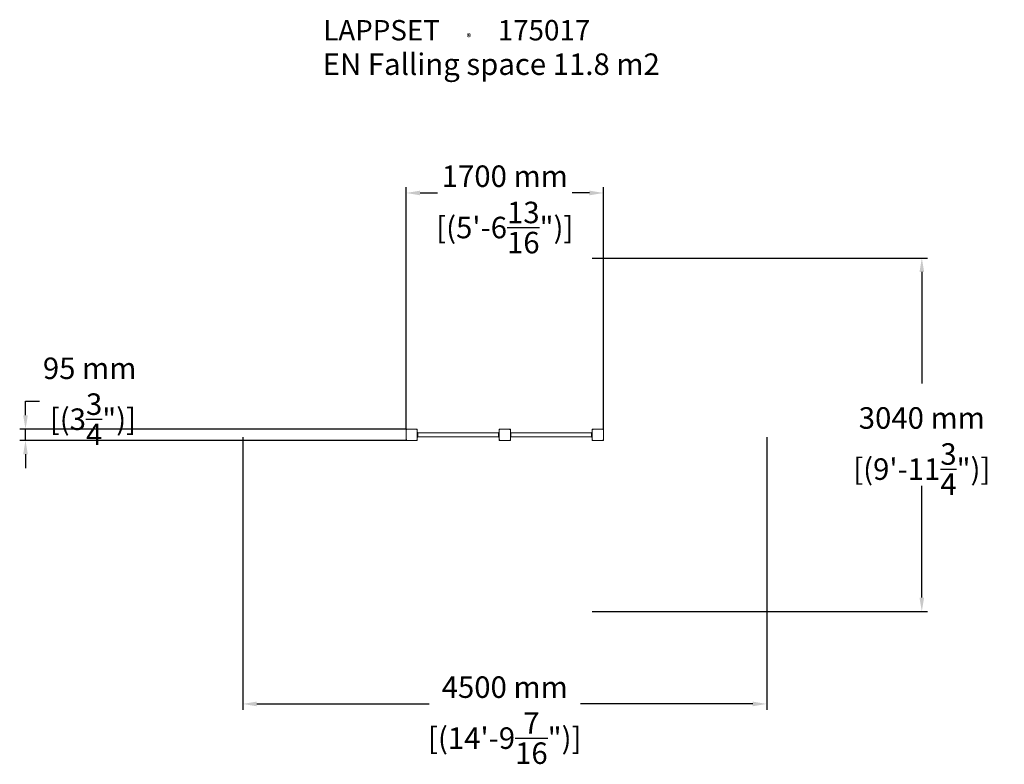
# Model space of a CAD drawing. Extents: x -3370 to 5093, y -2834 to 3569.
import ezdxf

# ---------------------------------------------------------------- set-up
doc = ezdxf.new("R2010")
doc.units = 0
doc.header["$LTSCALE"] = 5
doc.header["$PDMODE"] = 33
doc.header["$PDSIZE"] = 20
doc.layers.get('0').update_dxf_attribs({"linetype": 'CONTINUOUS'})
doc.layers.get('Defpoints').update_dxf_attribs({"linetype": 'CONTINUOUS'})
for name, color, linetype in [('Lg_dim', 7, 'CONTINUOUS'), ('Lg_prod', 40, 'CONTINUOUS'), ('Lg_txt', 4, 'CONTINUOUS')]:
    doc.layers.add(name, color=color, linetype=linetype)
doc.styles.add('LG1', font='arial.ttf', dxfattribs={"height": 185})
doc.styles.add('LG2', font='ariblk.ttf', dxfattribs={"height": 185})
doc.dimstyles.new('LG_DIM', dxfattribs={"dimtxt": 185, "dimasz": 120, "dimexe": 50, "dimexo": 1, "dimgap": 50, "dimtad": 0, "dimtih": 1, "dimtoh": 1, "dimdec": 0, "dimrnd": 10, "dimdsep": 46, "dimtxsty": 'LG1', "dimcen": 2.5, "dimclrt": 4, "dimadec": 4, "dimazin": 0, "dimtfac": 1, "dimtdec": 0, "dimtmove": 0, "dimatfit": 3, "dimfxl": 1, "dimtolj": 1, "dimtzin": 0, "dimarcsym": 0})

# ---------------------------------------------------------------- blocks, each defined once
blk = doc.blocks.new('prodnum')
at = {"layer": 'Lg_txt'}
for s, height, style, p in [('LAPPSET', 175, 'LG2', (0, 0)), ('®', 60, 'LG1', (1232.6, -2.3))]:
    blk.add_text(s, height=height, dxfattribs=dict(at, style=style)).set_placement(p)
at = {"layer": 'Lg_txt', "style": 'LG1'}
blk.add_attdef('PRODNUM', (1500, 0), '', height=175, dxfattribs=at)
blk = doc.blocks.new('new block')
at = {"color": 0, "linetype": 'Continuous', "lineweight": 0}
for p, q in [((48, 48), (-48, 48)), ((-48, 48), (-48, -48)), ((48, -48), (48, 48)), ((48, 20), (52.5, 20)), ((52.5, 20), (52.5, 15)), ((52.5, 16.8), (746, 16.8)), ((52.5, 15), (52.5, -15)), ((746, 15), (746, 20)), ((746, 20), (751, 20)), ((746, -15), (746, 15)), ((751, 20), (751, 15)), ((751, -15), (751, 15)), ((848, 48), (752, 48)), ((752, 48), (752, -48)), ((848, -48), (848, 48)), ((848, 20), (852.5, 20)), ((852.5, 20), (852.5, 15)), ((852.5, 16.8), (1546, 16.8)), ((852.5, 15), (852.5, -15)), ((1546, 15), (1546, 20)), ((1546, 20), (1551, 20)), ((1546, -15), (1546, 15)), ((1551, 20), (1551, 15)), ((1551, -15), (1551, 15)), ((1648, 48), (1552, 48)), ((1552, 48), (1552, -48)), ((1648, -48), (1648, 48)), ((-48, -48), (48, -48)), ((-32.5, -48), (-32.5, -49.5)), ((-32.5, -49.5), (32.5, -49.5)), ((32.5, -48), (32.5, -49.5)), ((52.5, -20), (48, -20)), ((52.5, -15), (52.5, -20)), ((52.5, -16.9), (746, -16.9)), ((746, -20), (746, -15)), ((751, -20), (746, -20)), ((751, -15), (751, -20)), ((752, -48), (848, -48)), ((852.5, -20), (848, -20)), ((852.5, -15), (852.5, -20)), ((852.5, -16.9), (1546, -16.9)), ((1546, -20), (1546, -15)), ((1551, -20), (1546, -20)), ((1551, -15), (1551, -20)), ((1552, -48), (1648, -48))]:
    blk.add_line(p, q, dxfattribs=at)
for points, knots in [([(-43.4, 43.4), (-43.4, 43.4), (-43.4, 43.4), (-43.9, 43.9), (-44.5, 44.5), (-46.1, 46.1), (-46.9, 46.9), (-47.8, 47.8), (-48, 48), (-48, 48)], [-0.054665, -0.054665, -0.054665, -0.054665, 0, 0, 2.886993, 2.886993, 9.76026, 9.76026, 14.748006, 14.748006, 14.748006, 14.748006]), ([(43.4, 43.4), (43.4, 43.4), (43.4, 43.4), (43.9, 43.9), (44.5, 44.5), (46.1, 46.1), (46.9, 46.9), (47.8, 47.8), (48, 48), (48, 48)], [-0.054665, -0.054665, -0.054665, -0.054665, 0, 0, 2.886993, 2.886993, 9.76026, 9.76026, 14.748006, 14.748006, 14.748006, 14.748006]), ([(756.6, 43.4), (756.6, 43.4), (756.6, 43.4), (756.1, 43.9), (755.5, 44.5), (753.9, 46.1), (753.1, 46.9), (752.2, 47.8), (752, 48), (752, 48)], [-0.054665, -0.054665, -0.054665, -0.054665, 0, 0, 2.886993, 2.886993, 9.76026, 9.76026, 14.748006, 14.748006, 14.748006, 14.748006]), ([(843.4, 43.4), (843.4, 43.4), (843.4, 43.4), (843.9, 43.9), (844.5, 44.5), (846.1, 46.1), (846.9, 46.9), (847.8, 47.8), (848, 48), (848, 48)], [-0.054665, -0.054665, -0.054665, -0.054665, 0, 0, 2.886993, 2.886993, 9.76026, 9.76026, 14.748006, 14.748006, 14.748006, 14.748006]), ([(1556.6, 43.4), (1556.6, 43.4), (1556.6, 43.4), (1556.1, 43.9), (1555.5, 44.5), (1553.9, 46.1), (1553.1, 46.9), (1552.2, 47.8), (1552, 48), (1552, 48)], [-0.054665, -0.054665, -0.054665, -0.054665, 0, 0, 2.886993, 2.886993, 9.76026, 9.76026, 14.748006, 14.748006, 14.748006, 14.748006]), ([(1643.4, 43.4), (1643.4, 43.4), (1643.4, 43.4), (1643.9, 43.9), (1644.5, 44.5), (1646.1, 46.1), (1646.9, 46.9), (1647.8, 47.8), (1648, 48), (1648, 48)], [-0.054665, -0.054665, -0.054665, -0.054665, 0, 0, 2.886993, 2.886993, 9.76026, 9.76026, 14.748006, 14.748006, 14.748006, 14.748006]), ([(-48, -48), (-48, -48), (-47.8, -47.8), (-46.9, -46.9), (-46.1, -46.1), (-44.5, -44.5), (-43.9, -43.9), (-43.4, -43.4), (-43.4, -43.4), (-43.4, -43.4)], [20.558259, 20.558259, 20.558259, 20.558259, 24.227592, 24.227592, 29.284044, 29.284044, 31.407917, 31.407917, 31.448132, 31.448132, 31.448132, 31.448132]), ([(43.4, -43.4), (43.4, -43.4), (43.4, -43.4), (43.9, -43.9), (44.5, -44.5), (46.1, -46.1), (46.9, -46.9), (47.8, -47.8), (48, -48), (48, -48)], [-0.054665, -0.054665, -0.054665, -0.054665, 0, 0, 2.886993, 2.886993, 9.76026, 9.76026, 14.748006, 14.748006, 14.748006, 14.748006]), ([(752, -48), (752, -48), (752.2, -47.8), (753.1, -46.9), (753.9, -46.1), (755.5, -44.5), (756.1, -43.9), (756.6, -43.4), (756.6, -43.4), (756.6, -43.4)], [20.558259, 20.558259, 20.558259, 20.558259, 24.227592, 24.227592, 29.284044, 29.284044, 31.407917, 31.407917, 31.448132, 31.448132, 31.448132, 31.448132]), ([(843.4, -43.4), (843.4, -43.4), (843.4, -43.4), (843.9, -43.9), (844.5, -44.5), (846.1, -46.1), (846.9, -46.9), (847.8, -47.8), (848, -48), (848, -48)], [-0.054665, -0.054665, -0.054665, -0.054665, 0, 0, 2.886993, 2.886993, 9.76026, 9.76026, 14.748006, 14.748006, 14.748006, 14.748006]), ([(1552, -48), (1552, -48), (1552.2, -47.8), (1553.1, -46.9), (1553.9, -46.1), (1555.5, -44.5), (1556.1, -43.9), (1556.6, -43.4), (1556.6, -43.4), (1556.6, -43.4)], [20.558259, 20.558259, 20.558259, 20.558259, 24.227592, 24.227592, 29.284044, 29.284044, 31.407917, 31.407917, 31.448132, 31.448132, 31.448132, 31.448132]), ([(1643.4, -43.4), (1643.4, -43.4), (1643.4, -43.4), (1643.9, -43.9), (1644.5, -44.5), (1646.1, -46.1), (1646.9, -46.9), (1647.8, -47.8), (1648, -48), (1648, -48)], [-0.054665, -0.054665, -0.054665, -0.054665, 0, 0, 2.886993, 2.886993, 9.76026, 9.76026, 14.748006, 14.748006, 14.748006, 14.748006])]:
    blk.add_open_spline(points, degree=3, knots=knots, dxfattribs=at)
blk = doc.blocks.new('*D5')
at = {"layer": 'Defpoints', "color": 0, "transparency": 16777216}
for p in [(1550.5, 1520, 0), (1550.5, -1520, 0), (4384.4, -1520)]:
    blk.add_point(p, dxfattribs=at)
at = {"layer": 'Lg_dim', "color": 0, "lineweight": -2, "transparency": 16777216}
for p, q in [((1551.5, 1520), (4434.4, 1520)), ((4384.4, 1400), (4384.4, 439.6)), ((4384.4, -1400), (4384.4, -439.6)), ((1551.5, -1520), (4434.4, -1520))]:
    blk.add_line(p, q, dxfattribs=at)
at = {"layer": 'Lg_dim', "color": 0, "transparency": 16777216}
for points in [[(4364.4, 1400), (4404.4, 1400), (4384.4, 1520)], [(4364.4, -1400), (4404.4, -1400), (4384.4, -1520)]]:
    blk.add_solid(points, dxfattribs=at)
at = {"layer": 'Lg_dim', "color": 4, "transparency": 16777216, "char_height": 185, "attachment_point": 5, "style": 'LG1'}
for s, insert in [('\\A1;3040 mm', (4384.4, 144.5)), ('\\A1;[(9\'-11{\\H1.000000x;\\S3/4;}")]', (4384.4, -295))]:
    blk.add_mtext(s, dxfattribs=dict(at, insert=insert))
blk = doc.blocks.new('*D6')
at = {"layer": 'Defpoints', "color": 0, "transparency": 16777216}
for p in [(-1452.5, -19, 0), (3051.5, -19, 0), (-1452.5, -2314.5)]:
    blk.add_point(p, dxfattribs=at)
at = {"layer": 'Lg_dim', "color": 0, "lineweight": -2, "transparency": 16777216}
for p, q in [((-1452.5, -20), (-1452.5, -2364.5)), ((3051.5, -20), (3051.5, -2364.5)), ((-1332.5, -2314.5), (149.7, -2314.5)), ((2931.5, -2314.5), (1449.3, -2314.5))]:
    blk.add_line(p, q, dxfattribs=at)
at = {"layer": 'Lg_dim', "color": 0, "transparency": 16777216}
for points in [[(-1332.5, -2294.5), (-1332.5, -2334.5), (-1452.5, -2314.5)], [(2931.5, -2294.5), (2931.5, -2334.5), (3051.5, -2314.5)]]:
    blk.add_solid(points, dxfattribs=at)
at = {"layer": 'Lg_dim', "color": 4, "transparency": 16777216, "char_height": 185, "attachment_point": 5, "style": 'LG1'}
for s, insert in [('\\A1;4500 mm', (799.5, -2170)), ('\\A1;[(14\'-9{\\H1.000000x;\\S7/16;}")]', (799.5, -2608.3))]:
    blk.add_mtext(s, dxfattribs=dict(at, insert=insert))
blk = doc.blocks.new('*D8')
at = {"layer": 'Defpoints', "color": 0, "transparency": 16777216}
for p in [(1648, 2079), (-48, 48), (1648, 48)]:
    blk.add_point(p, dxfattribs=at)
at = {"layer": 'Lg_dim', "color": 0, "lineweight": -2, "transparency": 16777216}
for p, q in [((-48, 49), (-48, 2129)), ((1648, 49), (1648, 2129)), ((72, 2079), (222, 2079)), ((1528, 2079), (1378, 2079))]:
    blk.add_line(p, q, dxfattribs=at)
at = {"layer": 'Lg_dim', "color": 0, "transparency": 16777216}
for points in [[(72, 2099), (72, 2059), (-48, 2079)], [(1528, 2099), (1528, 2059), (1648, 2079)]]:
    blk.add_solid(points, dxfattribs=at)
at = {"layer": 'Lg_dim', "color": 4, "transparency": 16777216, "char_height": 185, "attachment_point": 5, "style": 'LG1'}
for s, insert in [('\\A1;1700 mm', (800, 2223.4)), ('\\A1;[(5\'-6{\\H1.000000x;\\S13/16;}")]', (800, 1782))]:
    blk.add_mtext(s, dxfattribs=dict(at, insert=insert))
blk = doc.blocks.new('*D9')
at = {"layer": 'Defpoints', "color": 0, "transparency": 16777216}
for p in [(-3319.6, 48), (-48, 48), (-48, -48)]:
    blk.add_point(p, dxfattribs=at)
at = {"layer": 'Lg_dim', "color": 0, "lineweight": -2, "transparency": 16777216}
for p, q in [((-3319.6, 168), (-3319.6, 288)), ((-3319.6, 288), (-3199.6, 288)), ((-49, 48), (-3369.6, 48)), ((-3319.6, -48), (-3319.6, 48)), ((-49, -48), (-3369.6, -48)), ((-3319.6, -168), (-3319.6, -288))]:
    blk.add_line(p, q, dxfattribs=at)
at = {"layer": 'Lg_dim', "color": 0, "transparency": 16777216}
for points in [[(-3339.6, 168), (-3299.6, 168), (-3319.6, 48)], [(-3339.6, -168), (-3299.6, -168), (-3319.6, -48)]]:
    blk.add_solid(points, dxfattribs=at)
at = {"layer": 'Lg_dim', "color": 4, "transparency": 16777216, "insert": (-2768.3, 288), "char_height": 185, "attachment_point": 5, "style": 'LG1'}
blk.add_mtext('\\A1;95 mm\\P [(3{\\H1.000000x;\\S3/4;}")]', dxfattribs=at)

msp = doc.modelspace()

# ---------------------------------------------------------------- block references
at = {"layer": 'Lg_prod'}
msp.add_blockref('new block', (0, 0), dxfattribs=at)
at = {"layer": 'Lg_txt'}
msp.add_blockref('prodnum', (-760.6, 3391.1), dxfattribs=at).add_auto_attribs({'PRODNUM': '175017'})

# ---------------------------------------------------------------- texts
at = {"layer": 'Lg_txt', "color": 52, "style": 'LG1'}
msp.add_text('EN Falling space 11.8 m2 ', height=185, dxfattribs=at).set_placement((-764.7, 3094.1))

# ---------------------------------------------------------------- dimensions: what is measured, and where the dimension line sits
at = {"layer": 'Lg_dim'}
for base, p1, p2, picture, middle in [((1648, 2079), (-48, 48), (1648, 48), '*D8', (800, 2079)), ((-1452.5, -2314.5), (3051.5, -19, 0), (-1452.5, -19, 0), '*D6', (799.5, -2314.5))]:
    dim = msp.add_linear_dim(base=base, p1=p1, p2=p2, dimstyle='LG_DIM', override={"dimpost": ' mm\\X'}, dxfattribs=at)
    dim.commit()
    dim.dimension.update_dxf_attribs({"geometry": picture, "text_midpoint": middle})
dim = msp.add_linear_dim(base=(4384.4, -1520), p1=(1550.5, 1520, 0), p2=(1550.5, -1520, 0), angle=90, dimstyle='LG_DIM', override={"dimpost": ' mm\\X'}, dxfattribs=at)
dim.commit()
dim.dimension.update_dxf_attribs({"geometry": '*D5', "text_midpoint": (4384.4, 0)})
dim = msp.add_linear_dim(base=(-3319.6, 48), p1=(-48, -48), p2=(-48, 48), angle=90, dimstyle='LG_DIM', override={"dimrnd": 5, "dimpost": ' mm\\X'}, dxfattribs=at)
dim.commit()
dim.dimension.update_dxf_attribs({"geometry": '*D9', "text_midpoint": (-2768.3, 288), "dimtype": 160})

doc.saveas('drawing.dxf')
